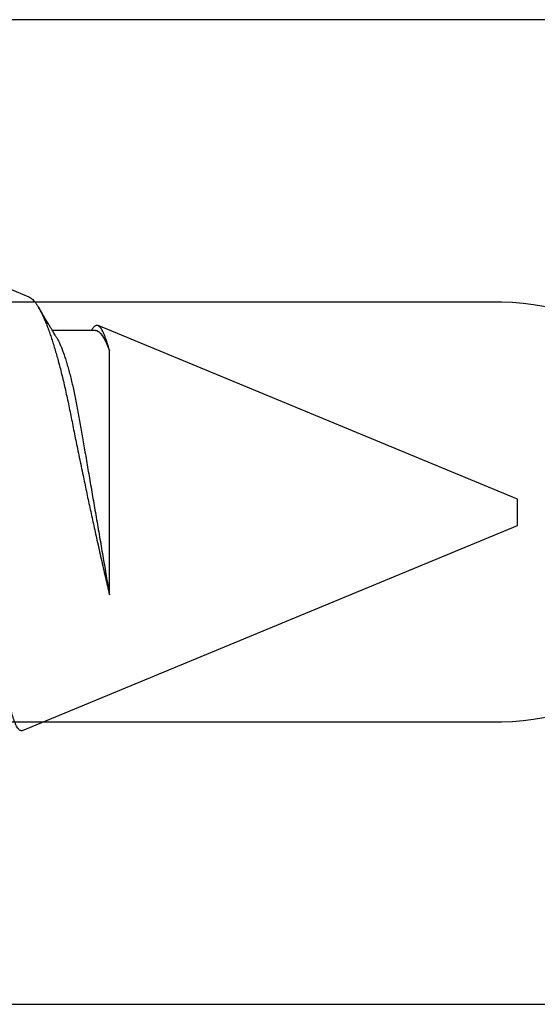
# Model space of a CAD drawing. Units: inches. Extents: x -49.5 to -41.38, y 37.79 to 43.48.
# Drawn here: x -47.56 to -47.36, y 40.6 to 40.97 of the extents above; entities that cross this region are included whole.
import ezdxf

# ---------------------------------------------------------------- set-up
doc = ezdxf.new("R2010")
doc.units = ezdxf.units.IN
doc.header["$MEASUREMENT"] = 0
doc.layers.add('Arcadia-Profile', color=5, linetype='Continuous')

# ---------------------------------------------------------------- blocks, each defined once
blk = doc.blocks.new('*U21')
at = {"layer": 'Arcadia-Profile'}
for p, q in [((0.67913, 0.08199), (0.64768, 0.09502)), ((0.70429, 0.06934), (0.68789, 0.06934)), ((0.70292, 0.06951), (0.70282, 0.06934)), ((0.865, 0.005), (0.70533, 0.07114)), ((0.70967, -0.03138), (0.70967, 0.06162)), ((0.865, 0), (0.865, 0.005)), ((0.865, -0.005), (0.865, 0)), ((0.6765, -0.08308), (0.865, -0.005))]:
    blk.add_line(p, q, dxfattribs=at)
for points, knots in [([(0.6765, -0.08308), (0.67636, -0.08312), (0.67609, -0.08319), (0.67565, -0.08305), (0.67521, -0.08271), (0.67476, -0.08217), (0.67429, -0.08141), (0.67385, -0.0805), (0.67343, -0.07947), (0.67303, -0.07836), (0.67263, -0.07712), (0.67223, -0.07572), (0.67182, -0.07417), (0.67141, -0.07246), (0.671, -0.07062), (0.67059, -0.06866), (0.67019, -0.06659), (0.6698, -0.06442), (0.66941, -0.06213), (0.66903, -0.05971), (0.66864, -0.05716), (0.66826, -0.05447), (0.66788, -0.05167), (0.66752, -0.0488), (0.66716, -0.04587), (0.66682, -0.04289), (0.66648, -0.03983), (0.66612, -0.03667), (0.66576, -0.03342), (0.66539, -0.03009), (0.66501, -0.02668), (0.66463, -0.02322), (0.66424, -0.01971), (0.66385, -0.01615), (0.66346, -0.01255), (0.66306, -0.00888), (0.66265, -0.00517), (0.66224, -0.00141), (0.66184, 0.00238), (0.66143, 0.00614), (0.66103, 0.00987), (0.66064, 0.01358), (0.66025, 0.01727), (0.65985, 0.02098), (0.65946, 0.02468), (0.65907, 0.02838), (0.65869, 0.03204), (0.65832, 0.03562), (0.65795, 0.0391), (0.6576, 0.04248), (0.65726, 0.04581), (0.65691, 0.04909), (0.65656, 0.05232), (0.65619, 0.05549), (0.65582, 0.05858), (0.65544, 0.06157), (0.65506, 0.06445), (0.65467, 0.06723), (0.65428, 0.0699), (0.65389, 0.07248), (0.65349, 0.07496), (0.65308, 0.07733), (0.65268, 0.07958), (0.65227, 0.08167), (0.65187, 0.08362), (0.65148, 0.08541), (0.65108, 0.08707), (0.65068, 0.08859), (0.65029, 0.08997), (0.64989, 0.09119), (0.6495, 0.09226), (0.64912, 0.09315), (0.64875, 0.09387), (0.64839, 0.09442), (0.64804, 0.09481), (0.64769, 0.09504), (0.64734, 0.09511), (0.64698, 0.09501), (0.64662, 0.09475), (0.64626, 0.09435), (0.64603, 0.09397), (0.64592, 0.0938)], [0, 0, 0, 0, 0.013873, 0.027754, 0.041627, 0.055805, 0.069993, 0.084172, 0.096001, 0.107831, 0.119742, 0.131653, 0.143822, 0.155991, 0.16825, 0.180508, 0.192357, 0.204205, 0.216136, 0.228067, 0.240258, 0.25245, 0.264731, 0.277012, 0.288842, 0.300673, 0.312582, 0.324491, 0.336641, 0.34879, 0.361022, 0.373253, 0.385502, 0.397751, 0.410083, 0.422416, 0.43501, 0.447604, 0.460289, 0.472973, 0.485363, 0.497753, 0.510229, 0.522705, 0.535453, 0.548201, 0.561043, 0.573885, 0.586263, 0.598641, 0.611103, 0.623567, 0.636286, 0.649006, 0.661811, 0.674616, 0.687329, 0.700042, 0.712841, 0.725639, 0.738706, 0.751773, 0.764933, 0.778092, 0.791023, 0.803955, 0.816976, 0.829997, 0.843301, 0.856605, 0.870008, 0.883411, 0.896335, 0.90926, 0.922274, 0.935289, 0.948578, 0.961866, 0.975245, 0.988624, 1, 1, 1, 1]), ([(0.67912, 0.08198), (0.67917, 0.08197), (0.67941, 0.08189), (0.67985, 0.08159), (0.68047, 0.08108), (0.68111, 0.08038), (0.68177, 0.07951), (0.68245, 0.07847), (0.68315, 0.07726), (0.68383, 0.07592), (0.68449, 0.0745), (0.68514, 0.073), (0.68579, 0.07138), (0.68645, 0.06961), (0.68712, 0.06771), (0.6878, 0.06567), (0.68848, 0.06351), (0.68916, 0.06125), (0.68982, 0.05892), (0.69047, 0.05651), (0.69113, 0.054), (0.69178, 0.05138), (0.69243, 0.04864), (0.69308, 0.0458), (0.69372, 0.04286), (0.69435, 0.03988), (0.69495, 0.03686), (0.69555, 0.03382), (0.69618, 0.03071), (0.69682, 0.02752), (0.69749, 0.02425), (0.69818, 0.02091), (0.69887, 0.01753), (0.69956, 0.01425), (0.70023, 0.01108), (0.70087, 0.00802), (0.70152, 0.00496), (0.70219, 0.00187), (0.70286, -0.00123), (0.70354, -0.00434), (0.70422, -0.00745), (0.70494, -0.01072), (0.70571, -0.01414), (0.70651, -0.01769), (0.70731, -0.02121), (0.70811, -0.02467), (0.7089, -0.02809), (0.70942, -0.03029), (0.70967, -0.03138)], [0, 0, 0, 0, 0.005049, 0.028029, 0.051192, 0.074354, 0.098104, 0.121854, 0.14581, 0.169766, 0.191166, 0.212566, 0.234115, 0.255664, 0.277684, 0.299703, 0.321884, 0.344066, 0.365442, 0.386819, 0.408344, 0.429868, 0.451863, 0.473857, 0.496015, 0.518173, 0.539506, 0.56084, 0.582345, 0.60385, 0.625908, 0.647966, 0.670219, 0.692472, 0.712203, 0.731934, 0.751802, 0.77167, 0.79197, 0.81227, 0.83272, 0.853169, 0.877343, 0.901532, 0.925706, 0.950465, 0.975241, 1, 1, 1, 1]), ([(0.68952, 0.06662), (0.68934, 0.06692), (0.68901, 0.06747), (0.68855, 0.06824), (0.68817, 0.06888), (0.68785, 0.0694), (0.68758, 0.06986), (0.68728, 0.07035), (0.68696, 0.07088), (0.68659, 0.0715), (0.68618, 0.07219), (0.68572, 0.07297), (0.68523, 0.07378), (0.68477, 0.07455), (0.68434, 0.07528), (0.68391, 0.076), (0.68346, 0.07676), (0.68301, 0.07751), (0.68272, 0.078), (0.68259, 0.07822)], [0, 0, 0, 0, 0.077646, 0.14387, 0.198652, 0.242167, 0.280495, 0.316564, 0.368673, 0.419055, 0.476629, 0.5467, 0.619745, 0.686428, 0.746925, 0.806517, 0.874188, 0.943721, 1, 1, 1, 1]), ([(0.70967, 0.06162), (0.70953, 0.06214), (0.70925, 0.06316), (0.70882, 0.06455), (0.7084, 0.06583), (0.70798, 0.06698), (0.70756, 0.06801), (0.70714, 0.06891), (0.70672, 0.06967), (0.70633, 0.07026), (0.70596, 0.0707), (0.70561, 0.071), (0.70527, 0.07118), (0.70493, 0.07124), (0.70457, 0.07119), (0.7042, 0.07102), (0.70383, 0.07072), (0.70346, 0.0703), (0.70315, 0.06989), (0.70298, 0.06958), (0.70293, 0.0695)], [0, 0, 0, 0, 0.058597, 0.117195, 0.176261, 0.235328, 0.295888, 0.356448, 0.417528, 0.478609, 0.533183, 0.587758, 0.642706, 0.697657, 0.753718, 0.80978, 0.866211, 0.922642, 0.979116, 1, 1, 1, 1]), ([(0.68952, 0.06661), (0.68956, 0.06655), (0.68978, 0.0662), (0.6902, 0.0654), (0.69078, 0.0642), (0.69137, 0.06281), (0.69196, 0.06126), (0.69256, 0.05954), (0.69316, 0.05766), (0.69376, 0.05565), (0.69435, 0.0535), (0.69494, 0.05122), (0.69551, 0.04883), (0.69608, 0.04634), (0.69663, 0.04376), (0.69716, 0.0411), (0.69768, 0.03837), (0.69818, 0.03559), (0.69866, 0.03276), (0.69916, 0.02986), (0.69967, 0.02687), (0.70021, 0.02376), (0.70076, 0.02055), (0.70133, 0.01724), (0.7019, 0.01387), (0.70249, 0.01045), (0.70309, 0.00699), (0.70368, 0.0035), (0.7043, -0.00007), (0.70492, -0.00371), (0.70556, -0.00741), (0.70619, -0.01108), (0.70681, -0.0147), (0.70742, -0.01823), (0.70801, -0.02167), (0.70858, -0.02501), (0.70914, -0.02825), (0.7095, -0.03034), (0.70967, -0.03138)], [0, 0, 0, 0, 0.005336, 0.033183, 0.061165, 0.089244, 0.117962, 0.146706, 0.175439, 0.204122, 0.232715, 0.261183, 0.289488, 0.317535, 0.345351, 0.372906, 0.400169, 0.427113, 0.453399, 0.479973, 0.506846, 0.533991, 0.561941, 0.590112, 0.61847, 0.64698, 0.675605, 0.704306, 0.733047, 0.76353, 0.793968, 0.824314, 0.854522, 0.884551, 0.913827, 0.942851, 0.971586, 1, 1, 1, 1])]:
    blk.add_open_spline(points, degree=3, knots=knots, dxfattribs=at)
blk.add_open_spline([(0.70429, 0.06934), (0.70585, 0.06934), (0.70774, 0.0668), (0.70967, 0.06162)], degree=3, dxfattribs=at)

msp = doc.modelspace()

# ---------------------------------------------------------------- linework, layer by layer
at = {"layer": 'Arcadia-Profile'}
msp.add_lwpolyline([(-46.66314, 40.97499), (-47.84914, 40.97499), (-47.84914, 40.88749), (-47.8145, 40.86749), (-47.37414, 40.86749, -1), (-47.37414, 40.70749), (-47.8145, 40.70749), (-47.84914, 40.68749), (-47.84914, 40.59999), (-46.66314, 40.59999)], format="xyb", dxfattribs=at)

# ---------------------------------------------------------------- block references
at = {"layer": 'Arcadia-Profile', "lineweight": -3}
msp.add_blockref('*U21', (-48.23314, 40.78733), dxfattribs=at)

doc.saveas('drawing.dxf')
